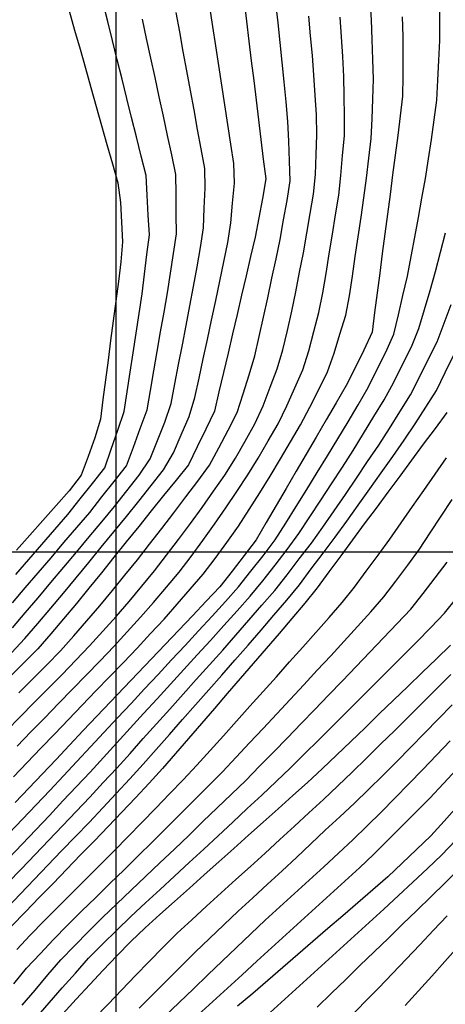
# Model space of a CAD drawing. Extents: x 234000 to 237017, y 8079320 to 8081400.
# Drawn here: x 234590 to 234633, y 8080554 to 8080654 of the extents above; entities that cross this region are included whole.
import ezdxf

# ---------------------------------------------------------------- set-up
doc = ezdxf.new("R2010")
doc.units = 0
doc.layers.add('CURVA_INTERMEDIARIA', color=253, linetype='CONTINUOUS')
doc.layers.add('CURVA_MESTRA', color=250, linetype='CONTINUOUS')

msp = doc.modelspace()

# ---------------------------------------------------------------- linework, layer by layer
at = {"layer": 'CURVA_INTERMEDIARIA'}
for points in [[(234589.169, 8080571.572, 789), (234590.544, 8080573.024, 789), (234591.918, 8080574.478, 789), (234593.288, 8080575.935, 789), (234594.658, 8080577.392, 789), (234596.027, 8080578.85, 789), (234597.39, 8080580.314, 789), (234598.753, 8080581.777, 789), (234600.117, 8080583.24, 789), (234601.481, 8080584.703, 789), (234602.846, 8080586.165, 789), (234604.21, 8080587.627, 789), (234605.574, 8080589.09, 789), (234606.938, 8080590.553, 789), (234608.3, 8080592.017, 789), (234609.654, 8080593.489, 789), (234611.008, 8080594.961, 789), (234612.342, 8080596.45, 789), (234613.577, 8080598.023, 789), (234614.812, 8080599.597, 789), (234616.018, 8080601.19, 789), (234617.086, 8080602.881, 789), (234618.153, 8080604.572, 789), (234619.218, 8080606.266, 789), (234620.267, 8080607.968, 789), (234621.316, 8080609.671, 789), (234622.36, 8080611.377, 789), (234623.377, 8080613.099, 789), (234624.395, 8080614.821, 789), (234625.392, 8080616.554, 789), (234626.29, 8080618.341, 789), (234627.189, 8080620.127, 789), (234628.009, 8080621.943, 789), (234628.465, 8080623.89, 789), (234628.922, 8080625.837, 789), (234629.363, 8080627.788, 789), (234629.741, 8080629.751, 789), (234630.119, 8080631.715, 789), (234630.491, 8080633.68, 789), (234630.835, 8080635.651, 789), (234631.18, 8080637.621, 789), (234631.512, 8080639.593, 789), (234631.797, 8080641.572, 789), (234632.082, 8080643.552, 789), (234632.332, 8080645.535, 789), (234632.439, 8080647.532, 789), (234632.545, 8080649.529, 789), (234632.632, 8080651.527, 789), (234632.637, 8080653.527, 789), (234632.643, 8080655.527, 789)], [(234589.169, 8080571.572, 789), (234590.544, 8080573.024, 789), (234591.918, 8080574.478, 789), (234593.288, 8080575.935, 789), (234594.658, 8080577.392, 789), (234596.027, 8080578.85, 789), (234597.39, 8080580.314, 789), (234598.753, 8080581.777, 789), (234600.117, 8080583.24, 789), (234601.481, 8080584.703, 789), (234602.846, 8080586.165, 789), (234604.21, 8080587.627, 789), (234605.574, 8080589.09, 789), (234606.938, 8080590.553, 789), (234608.3, 8080592.017, 789), (234609.654, 8080593.489, 789), (234611.008, 8080594.961, 789), (234612.342, 8080596.45, 789), (234613.577, 8080598.023, 789), (234614.812, 8080599.597, 789), (234616.018, 8080601.19, 789), (234617.086, 8080602.881, 789), (234618.153, 8080604.572, 789), (234619.218, 8080606.266, 789), (234620.267, 8080607.968, 789), (234621.316, 8080609.671, 789), (234622.36, 8080611.377, 789), (234623.377, 8080613.099, 789), (234624.395, 8080614.821, 789), (234625.392, 8080616.554, 789), (234626.29, 8080618.341, 789), (234627.189, 8080620.127, 789), (234628.009, 8080621.943, 789), (234628.465, 8080623.89, 789), (234628.922, 8080625.837, 789), (234629.363, 8080627.788, 789), (234629.741, 8080629.751, 789), (234630.119, 8080631.715, 789), (234630.491, 8080633.68, 789), (234630.835, 8080635.651, 789), (234631.18, 8080637.621, 789), (234631.512, 8080639.593, 789), (234631.797, 8080641.572, 789), (234632.082, 8080643.552, 789), (234632.332, 8080645.535, 789), (234632.439, 8080647.532, 789), (234632.545, 8080649.529, 789), (234632.632, 8080651.527, 789), (234632.637, 8080653.527, 789), (234632.643, 8080655.527, 789)], [(234589.422, 8080589.792, 796), (234590.784, 8080591.254, 796), (234592.085, 8080592.773, 796), (234593.385, 8080594.293, 796), (234594.67, 8080595.825, 796), (234595.941, 8080597.369, 796), (234597.212, 8080598.914, 796), (234598.483, 8080600.458, 796), (234599.754, 8080602.002, 796), (234601.025, 8080603.547, 796), (234602.277, 8080605.106, 796), (234603.512, 8080606.679, 796), (234604.746, 8080608.253, 796), (234605.757, 8080609.959, 796), (234606.546, 8080611.797, 796), (234607.336, 8080613.634, 796), (234607.935, 8080615.532, 796), (234608.353, 8080617.488, 796), (234608.771, 8080619.444, 796), (234609.188, 8080621.4, 796), (234609.606, 8080623.356, 796), (234610.024, 8080625.312, 796), (234610.434, 8080627.269, 796), (234610.836, 8080629.228, 796), (234611.239, 8080631.188, 796), (234611.536, 8080633.163, 796), (234611.733, 8080635.153, 796), (234611.93, 8080637.143, 796), (234611.865, 8080639.126, 796), (234611.563, 8080641.103, 796), (234611.26, 8080643.08, 796), (234610.957, 8080645.057, 796), (234610.655, 8080647.034, 796), (234610.352, 8080649.011, 796), (234610.05, 8080650.988, 796), (234609.748, 8080652.965, 796), (234609.447, 8080654.942, 796)], [(234589.422, 8080589.792, 796), (234590.784, 8080591.254, 796), (234592.085, 8080592.773, 796), (234593.385, 8080594.293, 796), (234594.67, 8080595.825, 796), (234595.941, 8080597.369, 796), (234597.212, 8080598.914, 796), (234598.483, 8080600.458, 796), (234599.754, 8080602.002, 796), (234601.025, 8080603.547, 796), (234602.277, 8080605.106, 796), (234603.512, 8080606.679, 796), (234604.746, 8080608.253, 796), (234605.757, 8080609.959, 796), (234606.546, 8080611.797, 796), (234607.336, 8080613.634, 796), (234607.935, 8080615.532, 796), (234608.353, 8080617.488, 796), (234608.771, 8080619.444, 796), (234609.188, 8080621.4, 796), (234609.606, 8080623.356, 796), (234610.024, 8080625.312, 796), (234610.434, 8080627.269, 796), (234610.836, 8080629.228, 796), (234611.239, 8080631.188, 796), (234611.536, 8080633.163, 796), (234611.733, 8080635.153, 796), (234611.93, 8080637.143, 796), (234611.865, 8080639.126, 796), (234611.563, 8080641.103, 796), (234611.26, 8080643.08, 796), (234610.957, 8080645.057, 796), (234610.655, 8080647.034, 796), (234610.352, 8080649.011, 796), (234610.05, 8080650.988, 796), (234609.748, 8080652.965, 796), (234609.447, 8080654.942, 796)], [(234589.63, 8080577.295, 791), (234591.012, 8080578.741, 791), (234592.394, 8080580.186, 791), (234593.779, 8080581.629, 791), (234595.166, 8080583.071, 791), (234596.552, 8080584.512, 791), (234597.94, 8080585.953, 791), (234599.327, 8080587.393, 791), (234600.714, 8080588.834, 791), (234602.088, 8080590.287, 791), (234603.456, 8080591.746, 791), (234604.824, 8080593.205, 791), (234606.153, 8080594.699, 791), (234607.464, 8080596.209, 791), (234608.775, 8080597.72, 791), (234609.985, 8080599.31, 791), (234611.15, 8080600.936, 791), (234612.314, 8080602.562, 791), (234613.406, 8080604.237, 791), (234614.466, 8080605.933, 791), (234615.525, 8080607.629, 791), (234616.553, 8080609.345, 791), (234617.567, 8080611.068, 791), (234618.582, 8080612.792, 791), (234619.517, 8080614.559, 791), (234620.417, 8080616.345, 791), (234621.317, 8080618.131, 791), (234621.99, 8080620.008, 791), (234622.566, 8080621.923, 791), (234623.142, 8080623.838, 791), (234623.516, 8080625.799, 791), (234623.813, 8080627.777, 791), (234624.111, 8080629.754, 791), (234624.403, 8080631.733, 791), (234624.693, 8080633.712, 791), (234624.982, 8080635.691, 791), (234625.232, 8080637.675, 791), (234625.466, 8080639.661, 791), (234625.701, 8080641.647, 791), (234625.809, 8080643.643, 791), (234625.87, 8080645.642, 791), (234625.93, 8080647.641, 791), (234625.888, 8080649.64, 791), (234625.808, 8080651.638, 791), (234625.728, 8080653.636, 791), (234625.62, 8080655.633, 791)], [(234589.63, 8080577.295, 791), (234591.012, 8080578.741, 791), (234592.394, 8080580.186, 791), (234593.779, 8080581.629, 791), (234595.166, 8080583.071, 791), (234596.552, 8080584.512, 791), (234597.94, 8080585.953, 791), (234599.327, 8080587.393, 791), (234600.714, 8080588.834, 791), (234602.088, 8080590.287, 791), (234603.456, 8080591.746, 791), (234604.824, 8080593.205, 791), (234606.153, 8080594.699, 791), (234607.464, 8080596.209, 791), (234608.775, 8080597.72, 791), (234609.985, 8080599.31, 791), (234611.15, 8080600.936, 791), (234612.314, 8080602.562, 791), (234613.406, 8080604.237, 791), (234614.466, 8080605.933, 791), (234615.525, 8080607.629, 791), (234616.553, 8080609.345, 791), (234617.567, 8080611.068, 791), (234618.582, 8080612.792, 791), (234619.517, 8080614.559, 791), (234620.417, 8080616.345, 791), (234621.317, 8080618.131, 791), (234621.99, 8080620.008, 791), (234622.566, 8080621.923, 791), (234623.142, 8080623.838, 791), (234623.516, 8080625.799, 791), (234623.813, 8080627.777, 791), (234624.111, 8080629.754, 791), (234624.403, 8080631.733, 791), (234624.693, 8080633.712, 791), (234624.982, 8080635.691, 791), (234625.232, 8080637.675, 791), (234625.466, 8080639.661, 791), (234625.701, 8080641.647, 791), (234625.809, 8080643.643, 791), (234625.87, 8080645.642, 791), (234625.93, 8080647.641, 791), (234625.888, 8080649.64, 791), (234625.808, 8080651.638, 791), (234625.728, 8080653.636, 791), (234625.62, 8080655.633, 791)], [(234589.868, 8080597.715, 799), (234591.182, 8080599.223, 799), (234592.495, 8080600.731, 799), (234593.809, 8080602.239, 799), (234595.123, 8080603.747, 799), (234596.362, 8080605.317, 799), (234597.598, 8080606.889, 799), (234598.834, 8080608.462, 799), (234599.494, 8080610.348, 799), (234600.144, 8080612.239, 799), (234600.794, 8080614.131, 799), (234601.095, 8080616.108, 799), (234601.395, 8080618.085, 799), (234601.694, 8080620.063, 799), (234601.993, 8080622.04, 799), (234602.293, 8080624.017, 799), (234602.592, 8080625.995, 799), (234602.839, 8080627.98, 799), (234603.086, 8080629.964, 799), (234603.333, 8080631.949, 799), (234603.223, 8080633.946, 799), (234603.112, 8080635.943, 799), (234602.997, 8080637.939, 799), (234602.514, 8080639.88, 799), (234602.031, 8080641.821, 799), (234601.547, 8080643.761, 799), (234601.064, 8080645.702, 799), (234600.581, 8080647.643, 799), (234600.097, 8080649.584, 799), (234599.615, 8080651.525, 799), (234599.133, 8080653.466, 799), (234598.65, 8080655.406, 799)], [(234589.868, 8080597.715, 799), (234591.182, 8080599.223, 799), (234592.495, 8080600.731, 799), (234593.809, 8080602.239, 799), (234595.123, 8080603.747, 799), (234596.362, 8080605.317, 799), (234597.598, 8080606.889, 799), (234598.834, 8080608.462, 799), (234599.494, 8080610.348, 799), (234600.144, 8080612.239, 799), (234600.794, 8080614.131, 799), (234601.095, 8080616.108, 799), (234601.395, 8080618.085, 799), (234601.694, 8080620.063, 799), (234601.993, 8080622.04, 799), (234602.293, 8080624.017, 799), (234602.592, 8080625.995, 799), (234602.839, 8080627.98, 799), (234603.086, 8080629.964, 799), (234603.333, 8080631.949, 799), (234603.223, 8080633.946, 799), (234603.112, 8080635.943, 799), (234602.997, 8080637.939, 799), (234602.514, 8080639.88, 799), (234602.031, 8080641.821, 799), (234601.547, 8080643.761, 799), (234601.064, 8080645.702, 799), (234600.581, 8080647.643, 799), (234600.097, 8080649.584, 799), (234599.615, 8080651.525, 799), (234599.133, 8080653.466, 799), (234598.65, 8080655.406, 799)], [(234590.147, 8080585.765, 794), (234591.561, 8080587.179, 794), (234592.975, 8080588.594, 794), (234594.382, 8080590.014, 794), (234595.702, 8080591.517, 794), (234597.022, 8080593.019, 794), (234598.339, 8080594.525, 794), (234599.605, 8080596.073, 794), (234600.872, 8080597.621, 794), (234602.135, 8080599.171, 794), (234603.359, 8080600.753, 794), (234604.582, 8080602.335, 794), (234605.805, 8080603.918, 794), (234607.01, 8080605.514, 794), (234608.215, 8080607.111, 794), (234609.4, 8080608.719, 794), (234610.345, 8080610.482, 794), (234611.29, 8080612.245, 794), (234612.207, 8080614.019, 794), (234612.801, 8080615.929, 794), (234613.395, 8080617.839, 794), (234613.976, 8080619.752, 794), (234614.412, 8080621.704, 794), (234614.849, 8080623.655, 794), (234615.284, 8080625.608, 794), (234615.699, 8080627.564, 794), (234616.115, 8080629.52, 794), (234616.526, 8080631.478, 794), (234616.881, 8080633.446, 794), (234617.237, 8080635.414, 794), (234617.555, 8080637.385, 794), (234617.478, 8080639.383, 794), (234617.401, 8080641.382, 794), (234617.314, 8080643.379, 794), (234617.124, 8080645.37, 794), (234616.935, 8080647.361, 794), (234616.743, 8080649.352, 794), (234616.532, 8080651.341, 794), (234616.32, 8080653.33, 794), (234616.108, 8080655.318, 794)], [(234590.147, 8080585.765, 794), (234591.561, 8080587.179, 794), (234592.975, 8080588.594, 794), (234594.382, 8080590.014, 794), (234595.702, 8080591.517, 794), (234597.022, 8080593.019, 794), (234598.339, 8080594.525, 794), (234599.605, 8080596.073, 794), (234600.872, 8080597.621, 794), (234602.135, 8080599.171, 794), (234603.359, 8080600.753, 794), (234604.582, 8080602.335, 794), (234605.805, 8080603.918, 794), (234607.01, 8080605.514, 794), (234608.215, 8080607.111, 794), (234609.4, 8080608.719, 794), (234610.345, 8080610.482, 794), (234611.29, 8080612.245, 794), (234612.207, 8080614.019, 794), (234612.801, 8080615.929, 794), (234613.395, 8080617.839, 794), (234613.976, 8080619.752, 794), (234614.412, 8080621.704, 794), (234614.849, 8080623.655, 794), (234615.284, 8080625.608, 794), (234615.699, 8080627.564, 794), (234616.115, 8080629.52, 794), (234616.526, 8080631.478, 794), (234616.881, 8080633.446, 794), (234617.237, 8080635.414, 794), (234617.555, 8080637.385, 794), (234617.478, 8080639.383, 794), (234617.401, 8080641.382, 794), (234617.314, 8080643.379, 794), (234617.124, 8080645.37, 794), (234616.935, 8080647.361, 794), (234616.743, 8080649.352, 794), (234616.532, 8080651.341, 794), (234616.32, 8080653.33, 794), (234616.108, 8080655.318, 794)], [(234588.903, 8080581.93, 793), (234590.308, 8080583.354, 793), (234591.712, 8080584.778, 793), (234593.117, 8080586.202, 793), (234594.522, 8080587.625, 793), (234595.927, 8080589.048, 793), (234597.296, 8080590.505, 793), (234598.635, 8080591.991, 793), (234599.974, 8080593.476, 793), (234601.281, 8080594.99, 793), (234602.56, 8080596.528, 793), (234603.838, 8080598.066, 793), (234605.073, 8080599.638, 793), (234606.271, 8080601.24, 793), (234607.469, 8080602.841, 793), (234608.645, 8080604.459, 793), (234609.803, 8080606.09, 793), (234610.96, 8080607.72, 793), (234612.022, 8080609.413, 793), (234613.002, 8080611.156, 793), (234613.982, 8080612.899, 793), (234614.816, 8080614.711, 793), (234615.528, 8080616.58, 793), (234616.24, 8080618.449, 793), (234616.807, 8080620.362, 793), (234617.258, 8080622.311, 793), (234617.71, 8080624.259, 793), (234618.119, 8080626.216, 793), (234618.494, 8080628.181, 793), (234618.869, 8080630.145, 793), (234619.224, 8080632.114, 793), (234619.561, 8080634.085, 793), (234619.899, 8080636.056, 793), (234620.086, 8080638.043, 793), (234620.155, 8080640.042, 793), (234620.224, 8080642.04, 793), (234620.183, 8080644.038, 793), (234620.06, 8080646.034, 793), (234619.937, 8080648.03, 793), (234619.783, 8080650.024, 793), (234619.606, 8080652.016, 793), (234619.429, 8080654.008, 793)], [(234588.903, 8080581.93, 793), (234590.308, 8080583.354, 793), (234591.712, 8080584.778, 793), (234593.117, 8080586.202, 793), (234594.522, 8080587.625, 793), (234595.927, 8080589.048, 793), (234597.296, 8080590.505, 793), (234598.635, 8080591.991, 793), (234599.974, 8080593.476, 793), (234601.281, 8080594.99, 793), (234602.56, 8080596.528, 793), (234603.838, 8080598.066, 793), (234605.073, 8080599.638, 793), (234606.271, 8080601.24, 793), (234607.469, 8080602.841, 793), (234608.645, 8080604.459, 793), (234609.803, 8080606.09, 793), (234610.96, 8080607.72, 793), (234612.022, 8080609.413, 793), (234613.002, 8080611.156, 793), (234613.982, 8080612.899, 793), (234614.816, 8080614.711, 793), (234615.528, 8080616.58, 793), (234616.24, 8080618.449, 793), (234616.807, 8080620.362, 793), (234617.258, 8080622.311, 793), (234617.71, 8080624.259, 793), (234618.119, 8080626.216, 793), (234618.494, 8080628.181, 793), (234618.869, 8080630.145, 793), (234619.224, 8080632.114, 793), (234619.561, 8080634.085, 793), (234619.899, 8080636.056, 793), (234620.086, 8080638.043, 793), (234620.155, 8080640.042, 793), (234620.224, 8080642.04, 793), (234620.183, 8080644.038, 793), (234620.06, 8080646.034, 793), (234619.937, 8080648.03, 793), (234619.783, 8080650.024, 793), (234619.606, 8080652.016, 793), (234619.429, 8080654.008, 793)], [(234589.508, 8080592.331, 797), (234590.818, 8080593.841, 797), (234592.122, 8080595.358, 797), (234593.408, 8080596.89, 797), (234594.693, 8080598.422, 797), (234595.978, 8080599.955, 797), (234597.263, 8080601.487, 797), (234598.548, 8080603.02, 797), (234599.821, 8080604.562, 797), (234601.058, 8080606.134, 797), (234602.294, 8080607.706, 797), (234603.398, 8080609.354, 797), (234604.142, 8080611.211, 797), (234604.885, 8080613.068, 797), (234605.527, 8080614.954, 797), (234605.906, 8080616.918, 797), (234606.284, 8080618.882, 797), (234606.663, 8080620.846, 797), (234607.041, 8080622.81, 797), (234607.42, 8080624.773, 797), (234607.792, 8080626.739, 797), (234608.146, 8080628.707, 797), (234608.501, 8080630.675, 797), (234608.782, 8080632.652, 797), (234608.873, 8080634.65, 797), (234608.964, 8080636.648, 797), (234608.923, 8080638.636, 797), (234608.561, 8080640.603, 797), (234608.2, 8080642.57, 797), (234607.838, 8080644.538, 797), (234607.477, 8080646.505, 797), (234607.115, 8080648.472, 797), (234606.754, 8080650.439, 797), (234606.391, 8080652.406, 797), (234606.028, 8080654.372, 797)], [(234589.508, 8080592.331, 797), (234590.818, 8080593.841, 797), (234592.122, 8080595.358, 797), (234593.408, 8080596.89, 797), (234594.693, 8080598.422, 797), (234595.978, 8080599.955, 797), (234597.263, 8080601.487, 797), (234598.548, 8080603.02, 797), (234599.821, 8080604.562, 797), (234601.058, 8080606.134, 797), (234602.294, 8080607.706, 797), (234603.398, 8080609.354, 797), (234604.142, 8080611.211, 797), (234604.885, 8080613.068, 797), (234605.527, 8080614.954, 797), (234605.906, 8080616.918, 797), (234606.284, 8080618.882, 797), (234606.663, 8080620.846, 797), (234607.041, 8080622.81, 797), (234607.42, 8080624.773, 797), (234607.792, 8080626.739, 797), (234608.146, 8080628.707, 797), (234608.501, 8080630.675, 797), (234608.782, 8080632.652, 797), (234608.873, 8080634.65, 797), (234608.964, 8080636.648, 797), (234608.923, 8080638.636, 797), (234608.561, 8080640.603, 797), (234608.2, 8080642.57, 797), (234607.838, 8080644.538, 797), (234607.477, 8080646.505, 797), (234607.115, 8080648.472, 797), (234606.754, 8080650.439, 797), (234606.391, 8080652.406, 797), (234606.028, 8080654.372, 797)], [(234589.992, 8080580.389, 792), (234591.385, 8080581.824, 792), (234592.78, 8080583.257, 792), (234594.176, 8080584.69, 792), (234595.571, 8080586.122, 792), (234596.968, 8080587.554, 792), (234598.364, 8080588.986, 792), (234599.733, 8080590.443, 792), (234601.088, 8080591.914, 792), (234602.443, 8080593.386, 792), (234603.759, 8080594.892, 792), (234605.052, 8080596.417, 792), (234606.346, 8080597.942, 792), (234607.565, 8080599.526, 792), (234608.743, 8080601.142, 792), (234609.921, 8080602.759, 792), (234611.054, 8080604.406, 792), (234612.162, 8080606.071, 792), (234613.271, 8080607.736, 792), (234614.311, 8080609.443, 792), (234615.315, 8080611.173, 792), (234616.319, 8080612.903, 792), (234617.198, 8080614.696, 792), (234618.012, 8080616.523, 792), (234618.825, 8080618.35, 792), (234619.431, 8080620.25, 792), (234619.93, 8080622.186, 792), (234620.429, 8080624.123, 792), (234620.818, 8080626.083, 792), (234621.154, 8080628.055, 792), (234621.49, 8080630.027, 792), (234621.812, 8080632, 792), (234622.128, 8080633.975, 792), (234622.444, 8080635.95, 792), (234622.662, 8080637.937, 792), (234622.833, 8080639.93, 792), (234623.004, 8080641.922, 792), (234623.033, 8080643.92, 792), (234622.994, 8080645.919, 792), (234622.956, 8080647.919, 792), (234622.854, 8080649.916, 792), (234622.723, 8080651.912, 792), (234622.591, 8080653.907, 792)], [(234589.992, 8080580.389, 792), (234591.385, 8080581.824, 792), (234592.78, 8080583.257, 792), (234594.176, 8080584.69, 792), (234595.571, 8080586.122, 792), (234596.968, 8080587.554, 792), (234598.364, 8080588.986, 792), (234599.733, 8080590.443, 792), (234601.088, 8080591.914, 792), (234602.443, 8080593.386, 792), (234603.759, 8080594.892, 792), (234605.052, 8080596.417, 792), (234606.346, 8080597.942, 792), (234607.565, 8080599.526, 792), (234608.743, 8080601.142, 792), (234609.921, 8080602.759, 792), (234611.054, 8080604.406, 792), (234612.162, 8080606.071, 792), (234613.271, 8080607.736, 792), (234614.311, 8080609.443, 792), (234615.315, 8080611.173, 792), (234616.319, 8080612.903, 792), (234617.198, 8080614.696, 792), (234618.012, 8080616.523, 792), (234618.825, 8080618.35, 792), (234619.431, 8080620.25, 792), (234619.93, 8080622.186, 792), (234620.429, 8080624.123, 792), (234620.818, 8080626.083, 792), (234621.154, 8080628.055, 792), (234621.49, 8080630.027, 792), (234621.812, 8080632, 792), (234622.128, 8080633.975, 792), (234622.444, 8080635.95, 792), (234622.662, 8080637.937, 792), (234622.833, 8080639.93, 792), (234623.004, 8080641.922, 792), (234623.033, 8080643.92, 792), (234622.994, 8080645.919, 792), (234622.956, 8080647.919, 792), (234622.854, 8080649.916, 792), (234622.723, 8080651.912, 792), (234622.591, 8080653.907, 792)], [(234589.512, 8080594.829, 798), (234590.812, 8080596.349, 798), (234592.112, 8080597.869, 798), (234593.412, 8080599.39, 798), (234594.711, 8080600.91, 798), (234596.011, 8080602.43, 798), (234597.31, 8080603.95, 798), (234598.549, 8080605.521, 798), (234599.786, 8080607.092, 798), (234601.023, 8080608.664, 798), (234601.723, 8080610.536, 798), (234602.42, 8080612.411, 798), (234603.115, 8080614.286, 798), (234603.455, 8080616.257, 798), (234603.794, 8080618.228, 798), (234604.133, 8080620.199, 798), (234604.472, 8080622.17, 798), (234604.811, 8080624.141, 798), (234605.15, 8080626.112, 798), (234605.453, 8080628.089, 798), (234605.756, 8080630.066, 798), (234606.057, 8080632.043, 798), (234606.046, 8080634.043, 798), (234606.035, 8080636.043, 798), (234606.016, 8080638.042, 798), (234605.593, 8080639.997, 798), (234605.171, 8080641.952, 798), (234604.748, 8080643.907, 798), (234604.325, 8080645.862, 798), (234603.902, 8080647.816, 798), (234603.479, 8080649.771, 798), (234603.057, 8080651.726, 798), (234602.634, 8080653.681, 798)], [(234589.512, 8080594.829, 798), (234590.812, 8080596.349, 798), (234592.112, 8080597.869, 798), (234593.412, 8080599.39, 798), (234594.711, 8080600.91, 798), (234596.011, 8080602.43, 798), (234597.31, 8080603.95, 798), (234598.549, 8080605.521, 798), (234599.786, 8080607.092, 798), (234601.023, 8080608.664, 798), (234601.723, 8080610.536, 798), (234602.42, 8080612.411, 798), (234603.115, 8080614.286, 798), (234603.455, 8080616.257, 798), (234603.794, 8080618.228, 798), (234604.133, 8080620.199, 798), (234604.472, 8080622.17, 798), (234604.811, 8080624.141, 798), (234605.15, 8080626.112, 798), (234605.453, 8080628.089, 798), (234605.756, 8080630.066, 798), (234606.057, 8080632.043, 798), (234606.046, 8080634.043, 798), (234606.035, 8080636.043, 798), (234606.016, 8080638.042, 798), (234605.593, 8080639.997, 798), (234605.171, 8080641.952, 798), (234604.748, 8080643.907, 798), (234604.325, 8080645.862, 798), (234603.902, 8080647.816, 798), (234603.479, 8080649.771, 798), (234603.057, 8080651.726, 798), (234602.634, 8080653.681, 798)], [(234589.107, 8080569.065, 788), (234590.489, 8080570.511, 788), (234591.871, 8080571.957, 788), (234593.247, 8080573.408, 788), (234594.617, 8080574.866, 788), (234595.984, 8080576.325, 788), (234597.351, 8080577.785, 788), (234598.709, 8080579.254, 788), (234600.058, 8080580.73, 788), (234601.407, 8080582.206, 788), (234602.757, 8080583.682, 788), (234604.108, 8080585.157, 788), (234605.459, 8080586.632, 788), (234606.808, 8080588.108, 788), (234608.157, 8080589.585, 788), (234609.506, 8080591.061, 788), (234610.846, 8080592.546, 788), (234612.178, 8080594.038, 788), (234613.51, 8080595.53, 788), (234614.787, 8080597.067, 788), (234616.016, 8080598.645, 788), (234617.245, 8080600.223, 788), (234618.41, 8080601.847, 788), (234619.518, 8080603.513, 788), (234620.625, 8080605.178, 788), (234621.722, 8080606.85, 788), (234622.808, 8080608.53, 788), (234623.894, 8080610.209, 788), (234624.953, 8080611.905, 788), (234625.989, 8080613.616, 788), (234627.025, 8080615.327, 788), (234627.985, 8080617.079, 788), (234628.881, 8080618.868, 788), (234629.776, 8080620.656, 788), (234630.505, 8080622.511, 788), (234631.091, 8080624.423, 788), (234631.678, 8080626.336, 788), (234632.215, 8080628.261, 788), (234632.714, 8080630.198, 788), (234633.212, 8080632.135, 788)], [(234589.107, 8080569.065, 788), (234590.489, 8080570.511, 788), (234591.871, 8080571.957, 788), (234593.247, 8080573.408, 788), (234594.617, 8080574.866, 788), (234595.984, 8080576.325, 788), (234597.351, 8080577.785, 788), (234598.709, 8080579.254, 788), (234600.058, 8080580.73, 788), (234601.407, 8080582.206, 788), (234602.757, 8080583.682, 788), (234604.108, 8080585.157, 788), (234605.459, 8080586.632, 788), (234606.808, 8080588.108, 788), (234608.157, 8080589.585, 788), (234609.506, 8080591.061, 788), (234610.846, 8080592.546, 788), (234612.178, 8080594.038, 788), (234613.51, 8080595.53, 788), (234614.787, 8080597.067, 788), (234616.016, 8080598.645, 788), (234617.245, 8080600.223, 788), (234618.41, 8080601.847, 788), (234619.518, 8080603.513, 788), (234620.625, 8080605.178, 788), (234621.722, 8080606.85, 788), (234622.808, 8080608.53, 788), (234623.894, 8080610.209, 788), (234624.953, 8080611.905, 788), (234625.989, 8080613.616, 788), (234627.025, 8080615.327, 788), (234627.985, 8080617.079, 788), (234628.881, 8080618.868, 788), (234629.776, 8080620.656, 788), (234630.505, 8080622.511, 788), (234631.091, 8080624.423, 788), (234631.678, 8080626.336, 788), (234632.215, 8080628.261, 788), (234632.714, 8080630.198, 788), (234633.212, 8080632.135, 788)], [(234589.033, 8080566.573, 787), (234590.418, 8080568.016, 787), (234591.802, 8080569.459, 787), (234593.186, 8080570.904, 787), (234594.569, 8080572.348, 787), (234595.95, 8080573.795, 787), (234597.315, 8080575.257, 787), (234598.68, 8080576.719, 787), (234600.044, 8080578.181, 787), (234601.384, 8080579.666, 787), (234602.72, 8080581.154, 787), (234604.055, 8080582.643, 787), (234605.392, 8080584.13, 787), (234606.729, 8080585.618, 787), (234608.066, 8080587.106, 787), (234609.4, 8080588.595, 787), (234610.735, 8080590.085, 787), (234612.07, 8080591.574, 787), (234613.384, 8080593.081, 787), (234614.696, 8080594.591, 787), (234616.008, 8080596.1, 787), (234617.238, 8080597.677, 787), (234618.457, 8080599.263, 787), (234619.676, 8080600.848, 787), (234620.826, 8080602.484, 787), (234621.967, 8080604.127, 787), (234623.108, 8080605.769, 787), (234624.233, 8080607.424, 787), (234625.354, 8080609.079, 787), (234626.476, 8080610.735, 787), (234627.547, 8080612.424, 787), (234628.611, 8080614.117, 787), (234629.675, 8080615.811, 787), (234630.583, 8080617.592, 787), (234631.473, 8080619.383, 787), (234632.363, 8080621.174, 787), (234633.076, 8080623.042, 787), (234633.769, 8080624.918, 787)], [(234589.033, 8080566.573, 787), (234590.418, 8080568.016, 787), (234591.802, 8080569.459, 787), (234593.186, 8080570.904, 787), (234594.569, 8080572.348, 787), (234595.95, 8080573.795, 787), (234597.315, 8080575.257, 787), (234598.68, 8080576.719, 787), (234600.044, 8080578.181, 787), (234601.384, 8080579.666, 787), (234602.72, 8080581.154, 787), (234604.055, 8080582.643, 787), (234605.392, 8080584.13, 787), (234606.729, 8080585.618, 787), (234608.066, 8080587.106, 787), (234609.4, 8080588.595, 787), (234610.735, 8080590.085, 787), (234612.07, 8080591.574, 787), (234613.384, 8080593.081, 787), (234614.696, 8080594.591, 787), (234616.008, 8080596.1, 787), (234617.238, 8080597.677, 787), (234618.457, 8080599.263, 787), (234619.676, 8080600.848, 787), (234620.826, 8080602.484, 787), (234621.967, 8080604.127, 787), (234623.108, 8080605.769, 787), (234624.233, 8080607.424, 787), (234625.354, 8080609.079, 787), (234626.476, 8080610.735, 787), (234627.547, 8080612.424, 787), (234628.611, 8080614.117, 787), (234629.675, 8080615.811, 787), (234630.583, 8080617.592, 787), (234631.473, 8080619.383, 787), (234632.363, 8080621.174, 787), (234633.076, 8080623.042, 787), (234633.769, 8080624.918, 787)], [(234588.948, 8080564.05, 786), (234590.322, 8080565.503, 786), (234591.699, 8080566.953, 786), (234593.089, 8080568.391, 786), (234594.479, 8080569.829, 786), (234595.868, 8080571.268, 786), (234597.254, 8080572.71, 786), (234598.628, 8080574.163, 786), (234599.991, 8080575.627, 786), (234601.354, 8080577.091, 786), (234602.707, 8080578.563, 786), (234604.03, 8080580.063, 786), (234605.353, 8080581.563, 786), (234606.676, 8080583.063, 786), (234607.999, 8080584.563, 786), (234609.322, 8080586.063, 786), (234610.645, 8080587.563, 786), (234611.965, 8080589.065, 786), (234613.286, 8080590.567, 786), (234614.601, 8080592.074, 786), (234615.896, 8080593.598, 786), (234617.19, 8080595.123, 786), (234618.464, 8080596.664, 786), (234619.67, 8080598.259, 786), (234620.876, 8080599.855, 786), (234622.073, 8080601.457, 786), (234623.241, 8080603.08, 786), (234624.41, 8080604.703, 786), (234625.576, 8080606.328, 786), (234626.732, 8080607.96, 786), (234627.889, 8080609.592, 786), (234629.033, 8080611.232, 786), (234630.135, 8080612.901, 786), (234631.238, 8080614.569, 786), (234632.288, 8080616.268, 786), (234633.17, 8080618.063, 786), (234634.053, 8080619.858, 786)], [(234588.948, 8080564.05, 786), (234590.322, 8080565.503, 786), (234591.699, 8080566.953, 786), (234593.089, 8080568.391, 786), (234594.479, 8080569.829, 786), (234595.868, 8080571.268, 786), (234597.254, 8080572.71, 786), (234598.628, 8080574.163, 786), (234599.991, 8080575.627, 786), (234601.354, 8080577.091, 786), (234602.707, 8080578.563, 786), (234604.03, 8080580.063, 786), (234605.353, 8080581.563, 786), (234606.676, 8080583.063, 786), (234607.999, 8080584.563, 786), (234609.322, 8080586.063, 786), (234610.645, 8080587.563, 786), (234611.965, 8080589.065, 786), (234613.286, 8080590.567, 786), (234614.601, 8080592.074, 786), (234615.896, 8080593.598, 786), (234617.19, 8080595.123, 786), (234618.464, 8080596.664, 786), (234619.67, 8080598.259, 786), (234620.876, 8080599.855, 786), (234622.073, 8080601.457, 786), (234623.241, 8080603.08, 786), (234624.41, 8080604.703, 786), (234625.576, 8080606.328, 786), (234626.732, 8080607.96, 786), (234627.889, 8080609.592, 786), (234629.033, 8080611.232, 786), (234630.135, 8080612.901, 786), (234631.238, 8080614.569, 786), (234632.288, 8080616.268, 786), (234633.17, 8080618.063, 786), (234634.053, 8080619.858, 786)], [(234589.952, 8080559.873, 784), (234591.3, 8080561.35, 784), (234592.712, 8080562.766, 784), (234594.125, 8080564.182, 784), (234595.537, 8080565.598, 784), (234596.951, 8080567.013, 784), (234598.364, 8080568.428, 784), (234599.776, 8080569.844, 784), (234601.179, 8080571.27, 784), (234602.581, 8080572.696, 784), (234603.975, 8080574.13, 784), (234605.365, 8080575.568, 784), (234606.755, 8080577.006, 784), (234608.117, 8080578.47, 784), (234609.458, 8080579.955, 784), (234610.798, 8080581.439, 784), (234612.136, 8080582.925, 784), (234613.473, 8080584.413, 784), (234614.81, 8080585.9, 784), (234616.146, 8080587.388, 784), (234617.482, 8080588.877, 784), (234618.818, 8080590.366, 784), (234620.142, 8080591.864, 784), (234621.459, 8080593.369, 784), (234622.776, 8080594.875, 784), (234624.026, 8080596.434, 784), (234625.223, 8080598.036, 784), (234626.421, 8080599.638, 784), (234627.588, 8080601.261, 784), (234628.733, 8080602.902, 784), (234629.877, 8080604.542, 784), (234631.022, 8080606.182, 784), (234632.166, 8080607.822, 784), (234633.311, 8080609.462, 784)], [(234589.952, 8080559.873, 784), (234591.3, 8080561.35, 784), (234592.712, 8080562.766, 784), (234594.125, 8080564.182, 784), (234595.537, 8080565.598, 784), (234596.951, 8080567.013, 784), (234598.364, 8080568.428, 784), (234599.776, 8080569.844, 784), (234601.179, 8080571.27, 784), (234602.581, 8080572.696, 784), (234603.975, 8080574.13, 784), (234605.365, 8080575.568, 784), (234606.755, 8080577.006, 784), (234608.117, 8080578.47, 784), (234609.458, 8080579.955, 784), (234610.798, 8080581.439, 784), (234612.136, 8080582.925, 784), (234613.473, 8080584.413, 784), (234614.81, 8080585.9, 784), (234616.146, 8080587.388, 784), (234617.482, 8080588.877, 784), (234618.818, 8080590.366, 784), (234620.142, 8080591.864, 784), (234621.459, 8080593.369, 784), (234622.776, 8080594.875, 784), (234624.026, 8080596.434, 784), (234625.223, 8080598.036, 784), (234626.421, 8080599.638, 784), (234627.588, 8080601.261, 784), (234628.733, 8080602.902, 784), (234629.877, 8080604.542, 784), (234631.022, 8080606.182, 784), (234632.166, 8080607.822, 784), (234633.311, 8080609.462, 784)], [(234589.674, 8080556.442, 783), (234590.936, 8080557.991, 783), (234592.305, 8080559.449, 783), (234593.674, 8080560.907, 783), (234595.058, 8080562.35, 783), (234596.49, 8080563.746, 783), (234597.922, 8080565.142, 783), (234599.354, 8080566.539, 783), (234600.786, 8080567.935, 783), (234602.217, 8080569.332, 783), (234603.644, 8080570.733, 783), (234605.056, 8080572.15, 783), (234606.471, 8080573.564, 783), (234607.888, 8080574.975, 783), (234609.305, 8080576.386, 783), (234610.706, 8080577.814, 783), (234612.076, 8080579.27, 783), (234613.446, 8080580.727, 783), (234614.814, 8080582.186, 783), (234616.178, 8080583.649, 783), (234617.541, 8080585.112, 783), (234618.904, 8080586.576, 783), (234620.267, 8080588.04, 783), (234621.629, 8080589.504, 783), (234622.987, 8080590.973, 783), (234624.337, 8080592.449, 783), (234625.686, 8080593.925, 783), (234626.984, 8080595.444, 783), (234628.193, 8080597.037, 783), (234629.402, 8080598.63, 783), (234630.573, 8080600.251, 783), (234631.68, 8080601.916, 783), (234632.786, 8080603.582, 783), (234633.889, 8080605.251, 783)], [(234589.674, 8080556.442, 783), (234590.936, 8080557.991, 783), (234592.305, 8080559.449, 783), (234593.674, 8080560.907, 783), (234595.058, 8080562.35, 783), (234596.49, 8080563.746, 783), (234597.922, 8080565.142, 783), (234599.354, 8080566.539, 783), (234600.786, 8080567.935, 783), (234602.217, 8080569.332, 783), (234603.644, 8080570.733, 783), (234605.056, 8080572.15, 783), (234606.471, 8080573.564, 783), (234607.888, 8080574.975, 783), (234609.305, 8080576.386, 783), (234610.706, 8080577.814, 783), (234612.076, 8080579.27, 783), (234613.446, 8080580.727, 783), (234614.814, 8080582.186, 783), (234616.178, 8080583.649, 783), (234617.541, 8080585.112, 783), (234618.904, 8080586.576, 783), (234620.267, 8080588.04, 783), (234621.629, 8080589.504, 783), (234622.987, 8080590.973, 783), (234624.337, 8080592.449, 783), (234625.686, 8080593.925, 783), (234626.984, 8080595.444, 783), (234628.193, 8080597.037, 783), (234629.402, 8080598.63, 783), (234630.573, 8080600.251, 783), (234631.68, 8080601.916, 783), (234632.786, 8080603.582, 783), (234633.889, 8080605.251, 783)], [(234590.512, 8080554.262, 782), (234591.796, 8080555.795, 782), (234593.079, 8080557.329, 782), (234594.387, 8080558.841, 782), (234595.788, 8080560.268, 782), (234597.19, 8080561.695, 782), (234598.601, 8080563.112, 782), (234600.052, 8080564.488, 782), (234601.503, 8080565.865, 782), (234602.954, 8080567.241, 782), (234604.405, 8080568.618, 782), (234605.856, 8080569.994, 782), (234607.3, 8080571.377, 782), (234608.724, 8080572.782, 782), (234610.167, 8080574.167, 782), (234611.61, 8080575.551, 782), (234613.053, 8080576.936, 782), (234614.453, 8080578.365, 782), (234615.853, 8080579.793, 782), (234617.253, 8080581.222, 782), (234618.642, 8080582.66, 782), (234620.032, 8080584.098, 782), (234621.421, 8080585.537, 782), (234622.81, 8080586.976, 782), (234624.199, 8080588.415, 782), (234625.588, 8080589.855, 782), (234626.968, 8080591.302, 782), (234628.349, 8080592.749, 782), (234629.727, 8080594.198, 782), (234630.95, 8080595.78, 782), (234632.173, 8080597.363, 782), (234633.393, 8080598.948, 782)], [(234590.512, 8080554.262, 782), (234591.796, 8080555.795, 782), (234593.079, 8080557.329, 782), (234594.387, 8080558.841, 782), (234595.788, 8080560.268, 782), (234597.19, 8080561.695, 782), (234598.601, 8080563.112, 782), (234600.052, 8080564.488, 782), (234601.503, 8080565.865, 782), (234602.954, 8080567.241, 782), (234604.405, 8080568.618, 782), (234605.856, 8080569.994, 782), (234607.3, 8080571.377, 782), (234608.724, 8080572.782, 782), (234610.167, 8080574.167, 782), (234611.61, 8080575.551, 782), (234613.053, 8080576.936, 782), (234614.453, 8080578.365, 782), (234615.853, 8080579.793, 782), (234617.253, 8080581.222, 782), (234618.642, 8080582.66, 782), (234620.032, 8080584.098, 782), (234621.421, 8080585.537, 782), (234622.81, 8080586.976, 782), (234624.199, 8080588.415, 782), (234625.588, 8080589.855, 782), (234626.968, 8080591.302, 782), (234628.349, 8080592.749, 782), (234629.727, 8080594.198, 782), (234630.95, 8080595.78, 782), (234632.173, 8080597.363, 782), (234633.393, 8080598.948, 782)], [(234591.912, 8080553.008, 781), (234593.215, 8080554.525, 781), (234594.54, 8080556.023, 781), (234595.872, 8080557.515, 781), (234597.204, 8080559.007, 781), (234598.61, 8080560.428, 781), (234600.043, 8080561.823, 781), (234601.476, 8080563.218, 781), (234602.937, 8080564.584, 781), (234604.407, 8080565.939, 781), (234605.878, 8080567.295, 781), (234607.349, 8080568.65, 781), (234608.819, 8080570.006, 781), (234610.289, 8080571.362, 781), (234611.739, 8080572.74, 781), (234613.207, 8080574.098, 781), (234614.675, 8080575.456, 781), (234616.135, 8080576.822, 781), (234617.564, 8080578.222, 781), (234618.993, 8080579.621, 781), (234620.419, 8080581.023, 781), (234621.834, 8080582.436, 781), (234623.25, 8080583.849, 781), (234624.665, 8080585.263, 781), (234626.079, 8080586.677, 781), (234627.494, 8080588.091, 781), (234628.907, 8080589.506, 781), (234630.318, 8080590.923, 781), (234631.728, 8080592.341, 781), (234633.106, 8080593.788, 781), (234634.344, 8080595.359, 781)], [(234591.912, 8080553.008, 781), (234593.215, 8080554.525, 781), (234594.54, 8080556.023, 781), (234595.872, 8080557.515, 781), (234597.204, 8080559.007, 781), (234598.61, 8080560.428, 781), (234600.043, 8080561.823, 781), (234601.476, 8080563.218, 781), (234602.937, 8080564.584, 781), (234604.407, 8080565.939, 781), (234605.878, 8080567.295, 781), (234607.349, 8080568.65, 781), (234608.819, 8080570.006, 781), (234610.289, 8080571.362, 781), (234611.739, 8080572.74, 781), (234613.207, 8080574.098, 781), (234614.675, 8080575.456, 781), (234616.135, 8080576.822, 781), (234617.564, 8080578.222, 781), (234618.993, 8080579.621, 781), (234620.419, 8080581.023, 781), (234621.834, 8080582.436, 781), (234623.25, 8080583.849, 781), (234624.665, 8080585.263, 781), (234626.079, 8080586.677, 781), (234627.494, 8080588.091, 781), (234628.907, 8080589.506, 781), (234630.318, 8080590.923, 781), (234631.728, 8080592.341, 781), (234633.106, 8080593.788, 781), (234634.344, 8080595.359, 781)], [(234597.779, 8080552.929, 779), (234599.16, 8080554.375, 779), (234600.542, 8080555.821, 779), (234601.925, 8080557.265, 779), (234603.324, 8080558.694, 779), (234604.724, 8080560.123, 779), (234606.129, 8080561.546, 779), (234607.607, 8080562.894, 779), (234609.084, 8080564.242, 779), (234610.562, 8080565.59, 779), (234612.046, 8080566.931, 779), (234613.53, 8080568.272, 779), (234615.013, 8080569.614, 779), (234616.486, 8080570.966, 779), (234617.96, 8080572.318, 779), (234619.434, 8080573.67, 779), (234620.902, 8080575.028, 779), (234622.352, 8080576.405, 779), (234623.803, 8080577.782, 779), (234625.241, 8080579.171, 779), (234626.663, 8080580.578, 779), (234628.085, 8080581.984, 779), (234629.506, 8080583.392, 779), (234630.925, 8080584.801, 779), (234632.344, 8080586.21, 779), (234633.753, 8080587.63, 779)], [(234597.779, 8080552.929, 779), (234599.16, 8080554.375, 779), (234600.542, 8080555.821, 779), (234601.925, 8080557.265, 779), (234603.324, 8080558.694, 779), (234604.724, 8080560.123, 779), (234606.129, 8080561.546, 779), (234607.607, 8080562.894, 779), (234609.084, 8080564.242, 779), (234610.562, 8080565.59, 779), (234612.046, 8080566.931, 779), (234613.53, 8080568.272, 779), (234615.013, 8080569.614, 779), (234616.486, 8080570.966, 779), (234617.96, 8080572.318, 779), (234619.434, 8080573.67, 779), (234620.902, 8080575.028, 779), (234622.352, 8080576.405, 779), (234623.803, 8080577.782, 779), (234625.241, 8080579.171, 779), (234626.663, 8080580.578, 779), (234628.085, 8080581.984, 779), (234629.506, 8080583.392, 779), (234630.925, 8080584.801, 779), (234632.344, 8080586.21, 779), (234633.753, 8080587.63, 779)], [(234602.296, 8080553.959, 778), (234603.709, 8080555.374, 778), (234605.126, 8080556.785, 778), (234606.544, 8080558.196, 778), (234607.962, 8080559.606, 778), (234609.402, 8080560.994, 778), (234610.848, 8080562.377, 778), (234612.293, 8080563.759, 778), (234613.765, 8080565.113, 778), (234615.243, 8080566.461, 778), (234616.721, 8080567.808, 778), (234618.178, 8080569.177, 778), (234619.631, 8080570.552, 778), (234621.084, 8080571.926, 778), (234622.559, 8080573.277, 778), (234624.032, 8080574.63, 778), (234625.454, 8080576.036, 778), (234626.877, 8080577.442, 778), (234628.296, 8080578.85, 778), (234629.697, 8080580.278, 778), (234631.097, 8080581.706, 778), (234632.497, 8080583.134, 778), (234633.895, 8080584.564, 778)], [(234602.296, 8080553.959, 778), (234603.709, 8080555.374, 778), (234605.126, 8080556.785, 778), (234606.544, 8080558.196, 778), (234607.962, 8080559.606, 778), (234609.402, 8080560.994, 778), (234610.848, 8080562.377, 778), (234612.293, 8080563.759, 778), (234613.765, 8080565.113, 778), (234615.243, 8080566.461, 778), (234616.721, 8080567.808, 778), (234618.178, 8080569.177, 778), (234619.631, 8080570.552, 778), (234621.084, 8080571.926, 778), (234622.559, 8080573.277, 778), (234624.032, 8080574.63, 778), (234625.454, 8080576.036, 778), (234626.877, 8080577.442, 778), (234628.296, 8080578.85, 778), (234629.697, 8080580.278, 778), (234631.097, 8080581.706, 778), (234632.497, 8080583.134, 778), (234633.895, 8080584.564, 778)], [(234604.905, 8080553.165, 777), (234606.347, 8080554.55, 777), (234607.789, 8080555.937, 777), (234609.231, 8080557.323, 777), (234610.674, 8080558.707, 777), (234612.121, 8080560.088, 777), (234613.568, 8080561.468, 777), (234615.025, 8080562.839, 777), (234616.508, 8080564.181, 777), (234617.991, 8080565.522, 777), (234619.47, 8080566.868, 777), (234620.938, 8080568.227, 777), (234622.405, 8080569.586, 777), (234623.863, 8080570.955, 777), (234625.295, 8080572.352, 777), (234626.726, 8080573.748, 777), (234628.134, 8080575.169, 777), (234629.521, 8080576.609, 777), (234630.909, 8080578.05, 777), (234632.292, 8080579.495, 777), (234633.67, 8080580.944, 777)], [(234604.905, 8080553.165, 777), (234606.347, 8080554.55, 777), (234607.789, 8080555.937, 777), (234609.231, 8080557.323, 777), (234610.674, 8080558.707, 777), (234612.121, 8080560.088, 777), (234613.568, 8080561.468, 777), (234615.025, 8080562.839, 777), (234616.508, 8080564.181, 777), (234617.991, 8080565.522, 777), (234619.47, 8080566.868, 777), (234620.938, 8080568.227, 777), (234622.405, 8080569.586, 777), (234623.863, 8080570.955, 777), (234625.295, 8080572.352, 777), (234626.726, 8080573.748, 777), (234628.134, 8080575.169, 777), (234629.521, 8080576.609, 777), (234630.909, 8080578.05, 777), (234632.292, 8080579.495, 777), (234633.67, 8080580.944, 777)], [(234608.264, 8080553.305, 776), (234609.741, 8080554.653, 776), (234611.219, 8080556.001, 776), (234612.697, 8080557.349, 776), (234614.174, 8080558.697, 776), (234615.65, 8080560.046, 776), (234617.129, 8080561.393, 776), (234618.613, 8080562.734, 776), (234620.096, 8080564.075, 776), (234621.578, 8080565.419, 776), (234623.054, 8080566.768, 776), (234624.53, 8080568.118, 776), (234625.985, 8080569.489, 776), (234627.396, 8080570.907, 776), (234628.806, 8080572.325, 776), (234630.234, 8080573.725, 776), (234631.634, 8080575.151, 776), (234632.994, 8080576.617, 776), (234634.354, 8080578.084, 776)], [(234608.264, 8080553.305, 776), (234609.741, 8080554.653, 776), (234611.219, 8080556.001, 776), (234612.697, 8080557.349, 776), (234614.174, 8080558.697, 776), (234615.65, 8080560.046, 776), (234617.129, 8080561.393, 776), (234618.613, 8080562.734, 776), (234620.096, 8080564.075, 776), (234621.578, 8080565.419, 776), (234623.054, 8080566.768, 776), (234624.53, 8080568.118, 776), (234625.985, 8080569.489, 776), (234627.396, 8080570.907, 776), (234628.806, 8080572.325, 776), (234630.234, 8080573.725, 776), (234631.634, 8080575.151, 776), (234632.994, 8080576.617, 776), (234634.354, 8080578.084, 776)], [(234615.14, 8080553.217, 774), (234616.626, 8080554.555, 774), (234618.112, 8080555.893, 774), (234619.598, 8080557.232, 774), (234621.077, 8080558.579, 774), (234622.556, 8080559.925, 774), (234624.034, 8080561.272, 774), (234625.512, 8080562.62, 774), (234626.989, 8080563.968, 774), (234628.466, 8080565.317, 774), (234629.925, 8080566.684, 774), (234631.385, 8080568.052, 774), (234632.839, 8080569.424, 774), (234634.227, 8080570.864, 774)], [(234615.14, 8080553.217, 774), (234616.626, 8080554.555, 774), (234618.112, 8080555.893, 774), (234619.598, 8080557.232, 774), (234621.077, 8080558.579, 774), (234622.556, 8080559.925, 774), (234624.034, 8080561.272, 774), (234625.512, 8080562.62, 774), (234626.989, 8080563.968, 774), (234628.466, 8080565.317, 774), (234629.925, 8080566.684, 774), (234631.385, 8080568.052, 774), (234632.839, 8080569.424, 774), (234634.227, 8080570.864, 774)], [(234620.264, 8080554.09, 773), (234621.705, 8080555.476, 773), (234623.142, 8080556.868, 773), (234624.579, 8080558.259, 773), (234626.014, 8080559.653, 773), (234627.447, 8080561.047, 773), (234628.881, 8080562.441, 773), (234630.318, 8080563.833, 773), (234631.755, 8080565.224, 773), (234633.192, 8080566.615, 773), (234634.605, 8080568.03, 773)], [(234620.264, 8080554.09, 773), (234621.705, 8080555.476, 773), (234623.142, 8080556.868, 773), (234624.579, 8080558.259, 773), (234626.014, 8080559.653, 773), (234627.447, 8080561.047, 773), (234628.881, 8080562.441, 773), (234630.318, 8080563.833, 773), (234631.755, 8080565.224, 773), (234633.192, 8080566.615, 773), (234634.605, 8080568.03, 773)], [(234623.678, 8080553.18, 772), (234625.079, 8080554.608, 772), (234626.477, 8080556.038, 772), (234627.859, 8080557.484, 772), (234629.241, 8080558.929, 772), (234630.623, 8080560.375, 772), (234632.004, 8080561.822, 772), (234633.385, 8080563.268, 772)], [(234623.678, 8080553.18, 772), (234625.079, 8080554.608, 772), (234626.477, 8080556.038, 772), (234627.859, 8080557.484, 772), (234629.241, 8080558.929, 772), (234630.623, 8080560.375, 772), (234632.004, 8080561.822, 772), (234633.385, 8080563.268, 772)], [(234629.146, 8080554.23, 771), (234630.485, 8080555.715, 771), (234631.824, 8080557.201, 771), (234633.155, 8080558.694, 771), (234634.486, 8080560.187, 771)], [(234629.146, 8080554.23, 771), (234630.485, 8080555.715, 771), (234631.824, 8080557.201, 771), (234633.155, 8080558.694, 771), (234634.486, 8080560.187, 771)]]:
    msp.add_polyline3d(points, dxfattribs=at)
at = {"layer": 'CURVA_MESTRA', "linetype": 'Continuous'}
for p, q in [((234600, 8079400), (234600, 8081400)), ((234000, 8080600), (237000, 8080600))]:
    msp.add_line(p, q, dxfattribs=at)
at = {"layer": 'CURVA_MESTRA'}
for points in [[(234612.884, 8080655.46, 795), (234613.127, 8080653.475, 795), (234613.37, 8080651.489, 795), (234613.614, 8080649.504, 795), (234613.857, 8080647.519, 795), (234614.1, 8080645.534, 795), (234614.343, 8080643.549, 795), (234614.587, 8080641.564, 795), (234614.83, 8080639.579, 795), (234615.073, 8080637.593, 795), (234614.744, 8080635.626, 795), (234614.375, 8080633.661, 795), (234614.006, 8080631.695, 795), (234613.553, 8080629.747, 795), (234613.097, 8080627.8, 795), (234612.64, 8080625.853, 795), (234612.184, 8080623.905, 795), (234611.727, 8080621.958, 795), (234611.271, 8080620.011, 795), (234610.815, 8080618.064, 795), (234610.358, 8080616.117, 795), (234609.902, 8080614.169, 795), (234609.046, 8080612.364, 795), (234608.172, 8080610.565, 795), (234607.286, 8080608.773, 795), (234606.03, 8080607.217, 795), (234604.774, 8080605.661, 795), (234603.517, 8080604.105, 795), (234602.261, 8080602.549, 795), (234601.005, 8080600.993, 795), (234599.748, 8080599.437, 795), (234598.492, 8080597.881, 795), (234597.235, 8080596.324, 795), (234595.978, 8080594.769, 795), (234594.686, 8080593.243, 795), (234593.393, 8080591.717, 795), (234592.096, 8080590.194, 795), (234590.673, 8080588.789, 795), (234589.25, 8080587.384, 795)], [(234628.825, 8080653.929, 790), (234628.915, 8080651.931, 790), (234628.914, 8080649.932, 790), (234628.897, 8080647.932, 790), (234628.881, 8080645.932, 790), (234628.653, 8080643.947, 790), (234628.394, 8080641.964, 790), (234628.134, 8080639.98, 790), (234627.874, 8080637.997, 790), (234627.615, 8080636.014, 790), (234627.355, 8080634.031, 790), (234627.095, 8080632.048, 790), (234626.835, 8080630.065, 790), (234626.576, 8080628.082, 790), (234626.316, 8080626.099, 790), (234626.056, 8080624.116, 790), (234625.797, 8080622.133, 790), (234624.986, 8080620.319, 790), (234624.09, 8080618.531, 790), (234623.194, 8080616.743, 790), (234622.194, 8080615.011, 790), (234621.183, 8080613.285, 790), (234620.172, 8080611.559, 790), (234619.161, 8080609.834, 790), (234618.151, 8080608.108, 790), (234617.14, 8080606.382, 790), (234616.129, 8080604.657, 790), (234615.118, 8080602.931, 790), (234614.107, 8080601.205, 790), (234612.9, 8080599.612, 790), (234611.672, 8080598.034, 790), (234610.444, 8080596.455, 790), (234609.077, 8080594.996, 790), (234607.698, 8080593.547, 790), (234606.319, 8080592.099, 790), (234604.941, 8080590.65, 790), (234603.562, 8080589.201, 790), (234602.183, 8080587.752, 790), (234600.804, 8080586.304, 790), (234599.425, 8080584.855, 790), (234598.046, 8080583.406, 790), (234596.669, 8080581.956, 790), (234595.291, 8080580.506, 790), (234593.914, 8080579.057, 790), (234592.539, 8080577.604, 790), (234591.164, 8080576.151, 790), (234589.79, 8080574.698, 790)], [(234595.252, 8080654.517, 800), (234595.793, 8080652.591, 800), (234596.337, 8080650.666, 800), (234596.88, 8080648.742, 800), (234597.424, 8080646.817, 800), (234597.967, 8080644.892, 800), (234598.511, 8080642.967, 800), (234599.054, 8080641.043, 800), (234599.597, 8080639.118, 800), (234600.141, 8080637.193, 800), (234600.407, 8080635.223, 800), (234600.508, 8080633.225, 800), (234600.609, 8080631.228, 800), (234600.463, 8080629.24, 800), (234600.204, 8080627.257, 800), (234599.945, 8080625.274, 800), (234599.686, 8080623.291, 800), (234599.427, 8080621.308, 800), (234599.168, 8080619.324, 800), (234598.91, 8080617.341, 800), (234598.651, 8080615.358, 800), (234598.392, 8080613.375, 800), (234597.836, 8080611.465, 800), (234597.145, 8080609.588, 800), (234596.453, 8080607.711, 800), (234595.246, 8080606.144, 800), (234593.919, 8080604.648, 800), (234592.591, 8080603.152, 800), (234591.263, 8080601.657, 800), (234589.935, 8080600.161, 800)], [(234633.35, 8080614.044, 785), (234632.16, 8080612.436, 785), (234630.97, 8080610.829, 785), (234629.781, 8080609.221, 785), (234628.591, 8080607.614, 785), (234627.401, 8080606.006, 785), (234626.211, 8080604.399, 785), (234625.021, 8080602.791, 785), (234623.831, 8080601.183, 785), (234622.642, 8080599.576, 785), (234621.452, 8080597.968, 785), (234620.262, 8080596.361, 785), (234619.014, 8080594.799, 785), (234617.722, 8080593.273, 785), (234616.429, 8080591.747, 785), (234615.127, 8080590.229, 785), (234613.817, 8080588.717, 785), (234612.507, 8080587.206, 785), (234611.197, 8080585.695, 785), (234609.888, 8080584.183, 785), (234608.578, 8080582.672, 785), (234607.268, 8080581.16, 785), (234605.958, 8080579.649, 785), (234604.648, 8080578.137, 785), (234603.306, 8080576.655, 785), (234601.938, 8080575.196, 785), (234600.571, 8080573.737, 785), (234599.188, 8080572.292, 785), (234597.794, 8080570.858, 785), (234596.4, 8080569.423, 785), (234595.006, 8080567.989, 785), (234593.612, 8080566.555, 785), (234592.218, 8080565.121, 785), (234590.824, 8080563.687, 785), (234589.43, 8080562.253, 785)], [(234633.727, 8080590.586, 780), (234632.287, 8080589.198, 780), (234630.848, 8080587.809, 780), (234629.408, 8080586.421, 780), (234627.969, 8080585.032, 780), (234626.529, 8080583.644, 780), (234625.09, 8080582.255, 780), (234623.648, 8080580.869, 780), (234622.204, 8080579.485, 780), (234620.76, 8080578.101, 780), (234619.296, 8080576.739, 780), (234617.805, 8080575.406, 780), (234616.314, 8080574.073, 780), (234614.823, 8080572.74, 780), (234613.332, 8080571.407, 780), (234611.841, 8080570.074, 780), (234610.35, 8080568.742, 780), (234608.859, 8080567.409, 780), (234607.367, 8080566.076, 780), (234605.876, 8080564.743, 780), (234604.385, 8080563.41, 780), (234602.894, 8080562.077, 780), (234601.449, 8080560.697, 780), (234600.067, 8080559.251, 780), (234598.685, 8080557.805, 780), (234597.314, 8080556.349, 780), (234595.958, 8080554.879, 780), (234594.602, 8080553.409, 780)], [(234634.413, 8080574.33, 775), (234633.081, 8080572.839, 775), (234631.737, 8080571.358, 775), (234630.292, 8080569.975, 775), (234628.847, 8080568.593, 775), (234627.394, 8080567.218, 775), (234625.88, 8080565.912, 775), (234624.365, 8080564.606, 775), (234622.85, 8080563.3, 775), (234621.336, 8080561.994, 775), (234619.821, 8080560.688, 775), (234618.306, 8080559.382, 775), (234616.791, 8080558.076, 775), (234615.277, 8080556.77, 775), (234613.76, 8080555.466, 775), (234612.232, 8080554.176, 775)]]:
    msp.add_polyline3d(points, dxfattribs=at)

doc.saveas('drawing.dxf')
